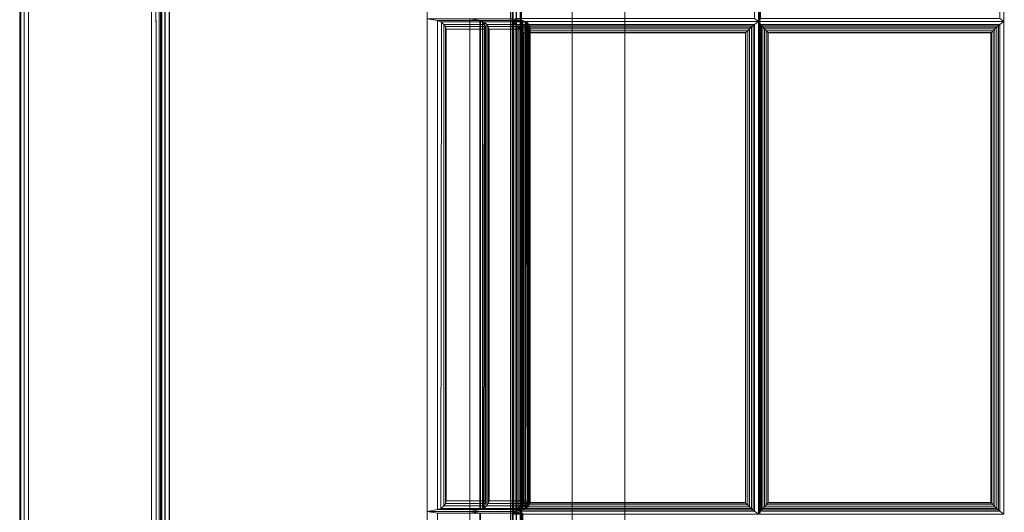
# Model space of a CAD drawing. Units: inches. Extents: x -43 to 43, y -14 to 14.
# Drawn here: x -43 to -29, y -7 to 0 of the extents above; entities that cross this region are included whole.
import ezdxf

# ---------------------------------------------------------------- set-up
doc = ezdxf.new("R2010")
doc.units = ezdxf.units.IN
doc.header["$MEASUREMENT"] = 0
doc.layers.add('SEAT-FABRIC', color=5, linetype='Continuous')
doc.layers.add('SEAT-FRAME', color=5, linetype='Continuous')

msp = doc.modelspace()

# ---------------------------------------------------------------- linework, layer by layer
at = {"layer": 'SEAT-FABRIC', "linetype": 'Continuous', "lineweight": 0}
for points, invisible_edges in [([(-42.875, 13, 12.5), (-41.125, 13.875, 12.5), (-41.125, -13.875, 12.5), (-42.875, -13.94, 12.5)], 5), ([(-42.875, -13.94, 23), (-41.125, -13.94, 23), (-41.125, 13.875, 23), (-42.875, 13, 23)], 5), ([(-35.879, 6.996, 16.158), (-36.004, 6.871, 16.147), (-36.004, -13.879, 16.073), (-35.879, -14.004, 16.084)], 13), ([(-35.879, 6.996, 16.158), (-35.879, -14.004, 16.084), (-25.542, -14.004, 17.062), (-25.542, 6.996, 16.268)], 1)]:
    msp.add_3dface(points, dxfattribs=dict(at, invisible_edges=invisible_edges))
for points in [[(-41.062, -13.875, 12.517), (-41.065, 13.905, 12.513), (-41.125, 13.875, 12.5), (-41.125, -13.875, 12.5)], [(-41.125, -13.94, 23), (-41.125, 13.875, 23), (-41.065, 13.905, 22.987), (-41.062, -13.94, 22.983)], [(-41.017, -13.875, 12.562), (-41.019, 13.929, 12.559), (-41.065, 13.905, 12.513), (-41.062, -13.875, 12.517)], [(-41.062, -13.94, 22.983), (-41.065, 13.905, 22.987), (-41.019, 13.929, 22.941), (-41.017, -13.94, 22.938)], [(-41, -13.875, 12.625), (-41, 13.938, 12.625), (-41.019, 13.929, 12.559), (-41.017, -13.875, 12.562)], [(-41.017, -13.94, 22.938), (-41.019, 13.929, 22.941), (-41, 13.938, 22.875), (-41, -13.94, 22.875)], [(-41, -13.94, 22.875), (-41, -13.94, 12.625), (-41, 13.938, 12.625), (-41, 13.938, 22.875)], [(-42.99, -13.94, 12.577), (-42.983, 13, 12.562), (-43, 13, 12.625), (-43, -13.94, 12.625)], [(-43, 13, 22.875), (-43, 13, 12.625), (-43, -13.94, 12.625), (-43, -13.94, 22.875)], [(-42.983, -13.94, 22.938), (-42.983, 13, 22.938), (-43, 13, 22.875), (-43, -13.94, 22.875)], [(-42.937, -13.94, 12.517), (-42.937, 13, 12.517), (-42.983, 13, 12.562), (-42.983, -13.94, 12.562)], [(-42.937, -13.94, 22.983), (-42.937, 13, 22.983), (-42.983, 13, 22.938), (-42.983, -13.94, 22.938)], [(-42.875, -13.94, 12.5), (-42.875, 13, 12.5), (-42.937, 13, 12.517), (-42.937, -13.94, 12.517)], [(-42.875, -13.94, 23), (-42.875, 13, 23), (-42.937, 13, 22.983), (-42.937, -13.94, 22.983)], [(-36.025, -13.966, 14.125), (-36.025, -13.841, 14), (-36.025, 11.909, 14), (-36.025, 12.034, 14.125)], [(-40.996, 11.909, 29.871), (-40.996, 11.909, 14.125), (-40.996, -13.841, 14.125), (-40.996, -13.841, 29.871)], [(-40.979, 11.909, 14.063), (-40.979, -13.841, 14.063), (-40.996, -13.841, 14.125), (-40.996, 11.909, 14.125)], [(-40.979, 11.909, 29.933), (-40.979, -13.841, 29.933), (-40.996, -13.841, 29.871), (-40.996, 11.909, 29.871)], [(-40.934, 11.909, 14.017), (-40.934, -13.841, 14.017), (-40.979, -13.841, 14.063), (-40.979, 11.909, 14.063)], [(-40.934, 11.909, 29.979), (-40.934, -13.841, 29.979), (-40.979, -13.841, 29.933), (-40.979, 11.909, 29.933)], [(-40.871, 11.909, 14), (-40.871, -13.841, 14), (-40.934, -13.841, 14.017), (-40.934, 11.909, 14.017)], [(-40.871, 11.909, 29.996), (-40.871, -13.841, 29.996), (-40.934, -13.841, 29.979), (-40.934, 11.909, 29.979)], [(-40.871, -13.841, 14), (-40.871, 11.909, 14), (-36.025, 11.909, 14), (-36.025, -13.841, 14)], [(-40.871, -13.841, 29.996), (-37.212, -13.841, 29.996), (-37.212, 7.277, 29.996), (-40.871, 11.909, 29.996)], [(-41, 11.874, 13.875), (-41, 11.874, 12.625), (-41, -13.876, 12.625), (-41, -13.876, 13.875)], [(-40.984, -13.876, 12.563), (-40.984, 11.874, 12.563), (-41, 11.874, 12.625), (-41, -13.876, 12.625)], [(-40.984, -13.876, 13.938), (-40.984, 11.874, 13.938), (-41, 11.874, 13.875), (-41, -13.876, 13.875)], [(-40.938, -13.876, 12.517), (-40.938, 11.874, 12.517), (-40.984, 11.874, 12.563), (-40.984, -13.876, 12.563)], [(-40.938, -13.876, 13.983), (-40.938, 11.874, 13.983), (-40.984, 11.874, 13.938), (-40.984, -13.876, 13.938)], [(-40.875, -13.876, 12.5), (-40.875, 11.874, 12.5), (-40.938, 11.874, 12.517), (-40.938, -13.876, 12.517)], [(-40.875, -13.876, 14), (-40.875, 11.874, 14), (-40.938, 11.874, 13.983), (-40.938, -13.876, 13.983)], [(-40.875, 11.874, 12.5), (40.876, 11.874, 12.5), (40.876, -13.876, 12.5), (-40.875, -13.876, 12.5)], [(40.876, 11.874, 14), (-40.875, 11.874, 14), (-40.875, -13.876, 14), (40.876, -13.876, 14)], [(-32.56, 0.038, 16.435), (-32.505, -0.004, 16.282), (-32.505, 6.996, 16.075), (-32.56, 6.954, 16.228)], [(-32.476, 6.954, 16.236), (-32.491, 6.996, 16.076), (-32.491, -0.004, 16.283), (-32.476, 0.038, 16.442)], [(-29.074, 0.038, 16.728), (-29.018, -0.004, 16.575), (-29.018, 6.996, 16.054), (-29.074, 6.954, 16.207)], [(-36.004, -13.879, 14.187), (-36.004, 6.871, 14.187), (-35.987, 6.871, 14.125), (-35.987, -13.879, 14.125)], [(-36.004, 6.871, 16.147), (-36.004, 6.871, 14.187), (-36.004, -13.879, 14.187), (-36.004, -13.879, 16.073)], [(-35.989, -13.88, 16.018), (-35.989, 6.87, 16.092), (-36.004, 6.87, 16.033), (-36.004, -13.88, 15.959)], [(-35.948, -13.88, 16.063), (-35.948, 6.864, 16.137), (-35.989, 6.87, 16.092), (-35.989, -13.88, 16.018)], [(-35.987, -13.879, 14.125), (-35.987, 6.871, 14.125), (-35.941, 6.871, 14.079), (-35.941, -13.879, 14.079)], [(-35.89, -13.88, 16.083), (-35.89, 6.87, 16.157), (-35.948, 6.864, 16.137), (-35.948, -13.88, 16.063)], [(-35.941, -13.879, 14.079), (-35.941, 6.871, 14.079), (-35.879, 6.871, 14.062), (-35.879, -13.879, 14.062)], [(-35.89, -13.88, 16.083), (-25.548, -13.88, 17.061), (-25.548, 6.87, 16.268), (-35.89, 6.87, 16.157)], [(-35.879, -13.879, 14.062), (-35.879, 6.871, 14.062), (-15.15, 6.871, 14.062), (-15.15, -13.879, 14.062)], [(-35.872, -13.879, 16.083), (-25.53, -13.879, 17.061), (-25.53, 6.871, 16.268), (-35.872, 6.871, 16.157)], [(-37.212, 0.034, 29.996), (-36.604, 0.034, 26.549), (-36.604, -6.966, 26.549), (-37.212, -6.966, 29.996)], [(-37.063, 0.008, 29.996), (-36.464, 0.008, 26.6), (-36.604, 0.034, 26.549), (-37.212, 0.034, 29.996)], [(-37.212, -6.966, 29.996), (-37.063, -6.94, 29.996), (-37.063, 0.008, 29.996), (-37.212, 0.034, 29.996)], [(-37.018, -0.007, 29.987), (-36.425, -0.007, 26.623), (-36.464, 0.008, 26.6), (-37.063, 0.008, 29.996)], [(-37.063, -6.94, 29.996), (-37.018, -6.924, 29.987), (-37.007, -0.014, 29.983), (-37.063, 0.008, 29.996)], [(-36.604, 0.034, 26.549), (-35.996, 0.034, 23.102), (-35.996, -6.966, 23.102), (-36.604, -6.966, 26.549)], [(-36.455, 0.008, 26.549), (-35.856, 0.008, 23.153), (-35.996, 0.034, 23.102), (-36.604, 0.034, 26.549)], [(-36.604, -6.966, 26.549), (-36.455, -6.94, 26.549), (-36.455, 0.008, 26.549), (-36.604, 0.034, 26.549)], [(-36.464, -6.94, 26.6), (-36.604, -6.966, 26.549), (-36.604, 0.034, 26.549), (-36.464, 0.008, 26.6)], [(-36.425, -6.924, 26.623), (-36.464, -6.94, 26.6), (-36.464, 0.008, 26.6), (-36.425, -0.007, 26.623)], [(-36.411, -0.007, 26.541), (-35.817, -0.007, 23.176), (-35.856, 0.008, 23.153), (-36.455, 0.008, 26.549)], [(-36.455, -6.94, 26.549), (-36.411, -6.924, 26.541), (-36.399, -0.014, 26.536), (-36.455, 0.008, 26.549)], [(-35.996, 0.034, 19.602), (-35.996, 0.034, 16.102), (-35.996, -6.966, 16.102), (-35.996, -6.966, 19.602)], [(-35.85, -6.94, 16.128), (-35.996, -6.966, 16.102), (-35.996, 0.034, 16.102), (-35.85, 0.008, 16.128)], [(-35.85, 0.008, 19.576), (-35.85, 0.008, 16.128), (-35.996, 0.034, 16.102), (-35.996, 0.034, 19.602)], [(-35.996, -6.966, 19.602), (-35.85, -6.94, 19.576), (-35.85, 0.008, 19.576), (-35.996, 0.034, 19.602)], [(-35.996, 0.034, 23.102), (-35.996, 0.034, 19.602), (-35.996, -6.966, 19.602), (-35.996, -6.966, 23.102)], [(-35.85, -6.94, 19.628), (-35.996, -6.966, 19.602), (-35.996, 0.034, 19.602), (-35.85, 0.008, 19.628)], [(-35.85, 0.008, 23.076), (-35.85, 0.008, 19.628), (-35.996, 0.034, 19.602), (-35.996, 0.034, 23.102)], [(-35.996, -6.966, 23.102), (-35.85, -6.94, 23.076), (-35.85, 0.008, 23.076), (-35.996, 0.034, 23.102)], [(-35.856, -6.94, 23.153), (-35.996, -6.966, 23.102), (-35.996, 0.034, 23.102), (-35.856, 0.008, 23.153)], [(-35.95, 0.038, 16.184), (-35.978, -0.004, 16.024), (-32.505, -0.004, 16.282), (-32.56, 0.038, 16.435)], [(-35.817, -6.924, 23.176), (-35.856, -6.94, 23.153), (-35.856, 0.008, 23.153), (-35.817, -0.007, 23.176)], [(-35.807, -6.924, 16.144), (-35.85, -6.94, 16.128), (-35.85, 0.008, 16.128), (-35.807, -0.007, 16.144)], [(-35.807, -0.007, 19.56), (-35.807, -0.007, 16.144), (-35.85, 0.008, 16.128), (-35.85, 0.008, 19.576)], [(-35.85, -6.94, 19.576), (-35.807, -6.924, 19.56), (-35.797, -0.014, 19.554), (-35.85, 0.008, 19.576)], [(-35.807, -6.924, 19.644), (-35.85, -6.94, 19.628), (-35.85, 0.008, 19.628), (-35.807, -0.007, 19.644)], [(-35.807, -0.007, 23.06), (-35.807, -0.007, 19.644), (-35.85, 0.008, 19.628), (-35.85, 0.008, 23.076)], [(-35.85, -6.94, 23.076), (-35.807, -6.924, 23.06), (-35.797, -0.014, 23.054), (-35.85, 0.008, 23.076)], [(-32.476, 0.038, 16.442), (-32.491, -0.004, 16.283), (-29.018, -0.004, 16.575), (-29.074, 0.038, 16.728)], [(-36.972, -0.046, 29.957), (-36.392, -0.046, 26.668), (-36.425, -0.007, 26.623), (-37.018, -0.007, 29.987)], [(-37.018, -6.924, 29.987), (-36.972, -6.886, 29.957), (-36.972, -0.046, 29.957), (-37.007, -0.014, 29.983)], [(-36.952, -0.077, 29.928), (-36.383, -0.077, 26.701), (-36.392, -0.046, 26.668), (-36.972, -0.046, 29.957)], [(-36.972, -6.886, 29.957), (-36.952, -6.854, 29.928), (-36.952, -0.077, 29.928), (-36.972, -0.046, 29.957)], [(-36.94, -0.115, 29.892), (-36.384, -0.115, 26.739), (-36.383, -0.077, 26.701), (-36.952, -0.077, 29.928)], [(-36.952, -6.854, 29.928), (-36.94, -6.817, 29.892), (-36.94, -0.115, 29.892), (-36.952, -0.077, 29.928)], [(-36.94, -6.817, 29.892), (-36.384, -6.817, 26.739), (-36.384, -0.115, 26.739), (-36.94, -0.115, 29.892)], [(-36.392, -6.886, 26.668), (-36.425, -6.924, 26.623), (-36.425, -0.007, 26.623), (-36.392, -0.046, 26.668)], [(-36.364, -0.046, 26.51), (-35.784, -0.046, 23.221), (-35.817, -0.007, 23.176), (-36.411, -0.007, 26.541)], [(-36.411, -6.924, 26.541), (-36.364, -6.886, 26.51), (-36.364, -0.046, 26.51), (-36.399, -0.014, 26.536)], [(-36.383, -6.854, 26.701), (-36.392, -6.886, 26.668), (-36.392, -0.046, 26.668), (-36.383, -0.077, 26.701)], [(-36.384, -6.817, 26.739), (-36.383, -6.854, 26.701), (-36.383, -0.077, 26.701), (-36.384, -0.115, 26.739)], [(-36.344, -0.077, 26.481), (-35.775, -0.077, 23.254), (-35.784, -0.046, 23.221), (-36.364, -0.046, 26.51)], [(-36.364, -6.886, 26.51), (-36.344, -6.854, 26.481), (-36.344, -0.077, 26.481), (-36.364, -0.046, 26.51)], [(-36.332, -0.115, 26.445), (-35.776, -0.115, 23.292), (-35.775, -0.077, 23.254), (-36.344, -0.077, 26.481)], [(-36.344, -6.854, 26.481), (-36.332, -6.817, 26.445), (-36.332, -0.115, 26.445), (-36.344, -0.077, 26.481)], [(-36.332, -6.817, 26.445), (-35.776, -6.817, 23.292), (-35.776, -0.115, 23.292), (-36.332, -0.115, 26.445)], [(-32.56, -0.046, 16.435), (-32.505, -0.004, 16.282), (-35.978, -0.004, 16.024), (-35.95, -0.046, 16.184)], [(-35.95, -0.046, 16.184), (-35.978, -0.004, 16.024), (-35.978, -7.004, 16.024), (-35.95, -6.962, 16.184)], [(-32.56, -0.046, 16.435), (-35.95, -0.046, 16.184), (-35.936, -0.064, 16.224), (-32.581, -0.064, 16.471)], [(-35.95, -6.962, 16.184), (-35.936, -6.944, 16.224), (-35.936, -0.064, 16.224), (-35.95, -0.046, 16.184)], [(-32.581, -0.064, 16.471), (-35.936, -0.064, 16.224), (-35.916, -0.085, 16.25), (-32.605, -0.085, 16.493)], [(-35.936, -6.944, 16.224), (-35.916, -6.923, 16.25), (-35.916, -0.085, 16.25), (-35.936, -0.064, 16.224)], [(-32.605, -0.085, 16.493), (-35.916, -0.085, 16.25), (-35.893, -0.11, 16.268), (-32.63, -0.11, 16.508)], [(-35.916, -6.923, 16.25), (-35.893, -6.899, 16.268), (-35.893, -0.11, 16.268), (-35.916, -0.085, 16.25)], [(-32.63, -0.11, 16.508), (-35.893, -0.11, 16.268), (-35.868, -0.136, 16.281), (-32.657, -0.136, 16.515)], [(-35.893, -6.899, 16.268), (-35.868, -6.873, 16.281), (-35.868, -0.136, 16.281), (-35.893, -0.11, 16.268)], [(-32.657, -0.136, 16.515), (-35.868, -0.136, 16.281), (-35.844, -0.16, 16.286), (-32.682, -0.16, 16.517)], [(-35.868, -6.873, 16.281), (-35.844, -6.848, 16.286), (-35.844, -0.16, 16.286), (-35.868, -0.136, 16.281)], [(-35.784, -6.886, 23.221), (-35.817, -6.924, 23.176), (-35.817, -0.007, 23.176), (-35.784, -0.046, 23.221)], [(-35.767, -6.886, 16.182), (-35.807, -6.924, 16.144), (-35.807, -0.007, 16.144), (-35.767, -0.046, 16.182)], [(-35.767, -0.046, 19.522), (-35.767, -0.046, 16.182), (-35.807, -0.007, 16.144), (-35.807, -0.007, 19.56)], [(-35.767, -6.886, 19.682), (-35.807, -6.924, 19.644), (-35.807, -0.007, 19.644), (-35.767, -0.046, 19.682)], [(-35.767, -0.046, 23.022), (-35.767, -0.046, 19.682), (-35.807, -0.007, 19.644), (-35.807, -0.007, 23.06)], [(-35.807, -6.924, 19.56), (-35.767, -6.886, 19.522), (-35.767, -0.046, 19.522), (-35.797, -0.014, 19.554)], [(-35.807, -6.924, 23.06), (-35.767, -6.886, 23.022), (-35.767, -0.046, 23.022), (-35.797, -0.014, 23.054)], [(-35.775, -6.854, 23.254), (-35.784, -6.886, 23.221), (-35.784, -0.046, 23.221), (-35.775, -0.077, 23.254)], [(-35.776, -6.817, 23.292), (-35.775, -6.854, 23.254), (-35.775, -0.077, 23.254), (-35.776, -0.115, 23.292)], [(-35.752, -6.854, 16.213), (-35.767, -6.886, 16.182), (-35.767, -0.046, 16.182), (-35.752, -0.077, 16.213)], [(-35.752, -0.077, 19.491), (-35.752, -0.077, 16.213), (-35.767, -0.046, 16.182), (-35.767, -0.046, 19.522)], [(-35.767, -6.886, 19.522), (-35.752, -6.854, 19.491), (-35.752, -0.077, 19.491), (-35.767, -0.046, 19.522)], [(-35.752, -6.854, 19.713), (-35.767, -6.886, 19.682), (-35.767, -0.046, 19.682), (-35.752, -0.077, 19.713)], [(-35.752, -0.077, 22.991), (-35.752, -0.077, 19.713), (-35.767, -0.046, 19.682), (-35.767, -0.046, 23.022)], [(-35.767, -6.886, 23.022), (-35.752, -6.854, 22.991), (-35.752, -0.077, 22.991), (-35.767, -0.046, 23.022)], [(-35.746, -6.817, 16.251), (-35.752, -6.854, 16.213), (-35.752, -0.077, 16.213), (-35.746, -0.115, 16.251)], [(-35.746, -0.115, 19.453), (-35.746, -0.115, 16.251), (-35.752, -0.077, 16.213), (-35.752, -0.077, 19.491)], [(-35.752, -6.854, 19.491), (-35.746, -6.817, 19.453), (-35.746, -0.115, 19.453), (-35.752, -0.077, 19.491)], [(-35.746, -6.817, 19.751), (-35.752, -6.854, 19.713), (-35.752, -0.077, 19.713), (-35.746, -0.115, 19.751)], [(-35.746, -0.115, 22.953), (-35.746, -0.115, 19.751), (-35.752, -0.077, 19.713), (-35.752, -0.077, 22.991)], [(-35.752, -6.854, 22.991), (-35.746, -6.817, 22.953), (-35.746, -0.115, 22.953), (-35.752, -0.077, 22.991)], [(-35.746, -6.817, 19.453), (-35.746, -6.817, 16.251), (-35.746, -0.115, 16.251), (-35.746, -0.115, 19.453)], [(-35.746, -6.817, 22.953), (-35.746, -6.817, 19.751), (-35.746, -0.115, 19.751), (-35.746, -0.115, 22.953)], [(-32.657, -0.136, 16.515), (-32.682, -0.16, 16.517), (-32.682, -6.848, 16.538), (-32.657, -6.873, 16.537)], [(-32.63, -0.11, 16.508), (-32.657, -0.136, 16.515), (-32.657, -6.873, 16.537), (-32.63, -6.899, 16.529)], [(-32.605, -0.085, 16.493), (-32.63, -0.11, 16.508), (-32.63, -6.899, 16.529), (-32.605, -6.923, 16.515)], [(-32.581, -0.064, 16.471), (-32.605, -0.085, 16.493), (-32.605, -6.923, 16.515), (-32.581, -6.944, 16.493)], [(-32.56, -0.046, 16.435), (-32.581, -0.064, 16.471), (-32.581, -6.944, 16.493), (-32.56, -6.962, 16.456)], [(-32.56, -6.962, 16.456), (-32.505, -7.004, 16.303), (-32.505, -0.004, 16.282), (-32.56, -0.046, 16.435)], [(-32.476, -0.046, 16.442), (-32.491, -0.004, 16.283), (-32.491, -7.004, 16.304), (-32.476, -6.962, 16.464)], [(-29.074, -0.046, 16.728), (-29.018, -0.004, 16.575), (-32.491, -0.004, 16.283), (-32.476, -0.046, 16.442)], [(-32.462, -0.064, 16.482), (-29.095, -0.064, 16.764), (-29.074, -0.046, 16.728), (-32.476, -0.046, 16.442)], [(-32.476, -6.962, 16.464), (-32.462, -6.944, 16.503), (-32.462, -0.064, 16.482), (-32.476, -0.046, 16.442)], [(-32.443, -0.085, 16.507), (-29.118, -0.085, 16.786), (-29.095, -0.064, 16.764), (-32.462, -0.064, 16.482)], [(-32.462, -6.944, 16.503), (-32.443, -6.923, 16.529), (-32.443, -0.085, 16.507), (-32.462, -0.064, 16.482)], [(-32.42, -0.11, 16.526), (-29.144, -0.11, 16.801), (-29.118, -0.085, 16.786), (-32.443, -0.085, 16.507)], [(-32.443, -6.923, 16.529), (-32.42, -6.899, 16.548), (-32.42, -0.11, 16.526), (-32.443, -0.085, 16.507)], [(-32.395, -0.136, 16.538), (-29.171, -0.136, 16.808), (-29.144, -0.11, 16.801), (-32.42, -0.11, 16.526)], [(-32.42, -6.899, 16.548), (-32.395, -6.873, 16.56), (-32.395, -0.136, 16.538), (-32.42, -0.11, 16.526)], [(-32.371, -0.16, 16.544), (-29.195, -0.16, 16.81), (-29.171, -0.136, 16.808), (-32.395, -0.136, 16.538)], [(-32.395, -6.873, 16.56), (-32.371, -6.848, 16.566), (-32.371, -0.16, 16.544), (-32.395, -0.136, 16.538)], [(-29.171, -0.136, 16.808), (-29.195, -0.16, 16.81), (-29.195, -6.848, 16.771), (-29.171, -6.873, 16.769)], [(-29.144, -0.11, 16.801), (-29.171, -0.136, 16.808), (-29.171, -6.873, 16.769), (-29.144, -6.899, 16.762)], [(-29.118, -0.085, 16.786), (-29.144, -0.11, 16.801), (-29.144, -6.899, 16.762), (-29.118, -6.923, 16.747)], [(-29.095, -0.064, 16.764), (-29.118, -0.085, 16.786), (-29.118, -6.923, 16.747), (-29.095, -6.944, 16.725)], [(-29.074, -0.046, 16.728), (-29.095, -0.064, 16.764), (-29.095, -6.944, 16.725), (-29.074, -6.962, 16.689)], [(-29.074, -6.962, 16.689), (-29.018, -7.004, 16.536), (-29.018, -0.004, 16.575), (-29.074, -0.046, 16.728)], [(-32.682, -0.16, 16.517), (-35.844, -0.16, 16.286), (-35.838, -0.167, 16.287), (-32.689, -0.167, 16.516)], [(-35.844, -6.848, 16.286), (-35.838, -6.841, 16.287), (-35.838, -0.167, 16.287), (-35.844, -0.16, 16.286)], [(-32.689, -0.167, 16.516), (-35.838, -0.167, 16.287), (-35.838, -6.841, 16.287), (-32.689, -6.841, 16.538)], [(-32.682, -0.16, 16.517), (-32.689, -0.167, 16.516), (-32.689, -6.841, 16.538), (-32.682, -6.848, 16.538)], [(-32.364, -0.167, 16.545), (-29.202, -0.167, 16.81), (-29.195, -0.16, 16.81), (-32.371, -0.16, 16.544)], [(-32.371, -6.848, 16.566), (-32.364, -6.841, 16.566), (-32.364, -0.167, 16.545), (-32.371, -0.16, 16.544)], [(-32.364, -6.841, 16.566), (-29.202, -6.841, 16.77), (-29.202, -0.167, 16.81), (-32.364, -0.167, 16.545)], [(-29.195, -0.16, 16.81), (-29.202, -0.167, 16.81), (-29.202, -6.841, 16.77), (-29.195, -6.848, 16.771)], [(-36.972, -6.886, 29.957), (-36.392, -6.886, 26.668), (-36.383, -6.854, 26.701), (-36.952, -6.854, 29.928)], [(-36.952, -6.854, 29.928), (-36.383, -6.854, 26.701), (-36.384, -6.817, 26.739), (-36.94, -6.817, 29.892)], [(-36.364, -6.886, 26.51), (-35.784, -6.886, 23.221), (-35.775, -6.854, 23.254), (-36.344, -6.854, 26.481)], [(-36.344, -6.854, 26.481), (-35.775, -6.854, 23.254), (-35.776, -6.817, 23.292), (-36.332, -6.817, 26.445)], [(-32.682, -6.848, 16.538), (-35.844, -6.848, 16.286), (-35.868, -6.873, 16.281), (-32.657, -6.873, 16.537)], [(-32.689, -6.841, 16.538), (-35.838, -6.841, 16.287), (-35.844, -6.848, 16.286), (-32.682, -6.848, 16.538)], [(-35.767, -6.886, 19.522), (-35.767, -6.886, 16.182), (-35.752, -6.854, 16.213), (-35.752, -6.854, 19.491)], [(-35.767, -6.886, 23.022), (-35.767, -6.886, 19.682), (-35.752, -6.854, 19.713), (-35.752, -6.854, 22.991)], [(-35.752, -6.854, 19.491), (-35.752, -6.854, 16.213), (-35.746, -6.817, 16.251), (-35.746, -6.817, 19.453)], [(-35.752, -6.854, 22.991), (-35.752, -6.854, 19.713), (-35.746, -6.817, 19.751), (-35.746, -6.817, 22.953)], [(-32.395, -6.873, 16.56), (-29.171, -6.873, 16.769), (-29.195, -6.848, 16.771), (-32.371, -6.848, 16.566)], [(-32.371, -6.848, 16.566), (-29.195, -6.848, 16.771), (-29.202, -6.841, 16.77), (-32.364, -6.841, 16.566)], [(-37.212, -6.966, 29.996), (-36.604, -6.966, 26.549), (-36.464, -6.94, 26.6), (-37.063, -6.94, 29.996)], [(-37.212, -6.966, 29.996), (-36.604, -6.966, 26.549), (-36.604, -13.966, 26.549), (-37.212, -13.966, 29.996)], [(-37.063, -6.992, 29.996), (-36.464, -6.992, 26.6), (-36.604, -6.966, 26.549), (-37.212, -6.966, 29.996)], [(-37.212, -13.966, 29.996), (-37.063, -13.94, 29.996), (-37.063, -6.992, 29.996), (-37.212, -6.966, 29.996)], [(-37.063, -6.94, 29.996), (-36.464, -6.94, 26.6), (-36.425, -6.924, 26.623), (-37.018, -6.924, 29.987)], [(-37.018, -6.924, 29.987), (-36.425, -6.924, 26.623), (-36.392, -6.886, 26.668), (-36.972, -6.886, 29.957)], [(-36.604, -6.966, 26.549), (-35.996, -6.966, 23.102), (-35.856, -6.94, 23.153), (-36.455, -6.94, 26.549)], [(-36.604, -6.966, 26.549), (-35.996, -6.966, 23.102), (-35.996, -13.966, 23.102), (-36.604, -13.966, 26.549)], [(-36.455, -6.992, 26.549), (-35.856, -6.992, 23.153), (-35.996, -6.966, 23.102), (-36.604, -6.966, 26.549)], [(-36.604, -13.966, 26.549), (-36.455, -13.94, 26.549), (-36.455, -6.992, 26.549), (-36.604, -6.966, 26.549)], [(-36.464, -13.94, 26.6), (-36.604, -13.966, 26.549), (-36.604, -6.966, 26.549), (-36.464, -6.992, 26.6)], [(-36.455, -6.94, 26.549), (-35.856, -6.94, 23.153), (-35.817, -6.924, 23.176), (-36.411, -6.924, 26.541)], [(-36.411, -6.924, 26.541), (-35.817, -6.924, 23.176), (-35.784, -6.886, 23.221), (-36.364, -6.886, 26.51)], [(-35.996, -6.966, 19.602), (-35.996, -6.966, 16.102), (-35.85, -6.94, 16.128), (-35.85, -6.94, 19.576)], [(-35.996, -6.966, 23.102), (-35.996, -6.966, 19.602), (-35.85, -6.94, 19.628), (-35.85, -6.94, 23.076)], [(-35.996, -6.966, 19.602), (-35.996, -6.966, 16.102), (-35.996, -13.966, 16.102), (-35.996, -13.966, 19.602)], [(-35.85, -13.94, 16.128), (-35.996, -13.966, 16.102), (-35.996, -6.966, 16.102), (-35.85, -6.992, 16.128)], [(-35.85, -6.992, 19.576), (-35.85, -6.992, 16.128), (-35.996, -6.966, 16.102), (-35.996, -6.966, 19.602)], [(-35.996, -13.966, 19.602), (-35.85, -13.94, 19.576), (-35.85, -6.992, 19.576), (-35.996, -6.966, 19.602)], [(-35.996, -6.966, 23.102), (-35.996, -6.966, 19.602), (-35.996, -13.966, 19.602), (-35.996, -13.966, 23.102)], [(-35.85, -13.94, 19.628), (-35.996, -13.966, 19.602), (-35.996, -6.966, 19.602), (-35.85, -6.992, 19.628)], [(-35.85, -6.992, 23.076), (-35.85, -6.992, 19.628), (-35.996, -6.966, 19.602), (-35.996, -6.966, 23.102)], [(-35.996, -13.966, 23.102), (-35.85, -13.94, 23.076), (-35.85, -6.992, 23.076), (-35.996, -6.966, 23.102)], [(-35.856, -13.94, 23.153), (-35.996, -13.966, 23.102), (-35.996, -6.966, 23.102), (-35.856, -6.992, 23.153)], [(-35.95, -6.962, 16.184), (-35.978, -7.004, 16.024), (-32.505, -7.004, 16.303), (-32.56, -6.962, 16.456)], [(-32.581, -6.944, 16.493), (-35.936, -6.944, 16.224), (-35.95, -6.962, 16.184), (-32.56, -6.962, 16.456)], [(-32.605, -6.923, 16.515), (-35.916, -6.923, 16.25), (-35.936, -6.944, 16.224), (-32.581, -6.944, 16.493)], [(-32.63, -6.899, 16.529), (-35.893, -6.899, 16.268), (-35.916, -6.923, 16.25), (-32.605, -6.923, 16.515)], [(-32.657, -6.873, 16.537), (-35.868, -6.873, 16.281), (-35.893, -6.899, 16.268), (-32.63, -6.899, 16.529)], [(-35.85, -6.94, 19.576), (-35.85, -6.94, 16.128), (-35.807, -6.924, 16.144), (-35.807, -6.924, 19.56)], [(-35.85, -6.94, 23.076), (-35.85, -6.94, 19.628), (-35.807, -6.924, 19.644), (-35.807, -6.924, 23.06)], [(-35.807, -6.924, 19.56), (-35.807, -6.924, 16.144), (-35.767, -6.886, 16.182), (-35.767, -6.886, 19.522)], [(-35.807, -6.924, 23.06), (-35.807, -6.924, 19.644), (-35.767, -6.886, 19.682), (-35.767, -6.886, 23.022)], [(-32.476, -6.962, 16.464), (-32.491, -7.004, 16.304), (-29.018, -7.004, 16.536), (-29.074, -6.962, 16.689)], [(-32.476, -6.962, 16.464), (-29.074, -6.962, 16.689), (-29.095, -6.944, 16.725), (-32.462, -6.944, 16.503)], [(-32.462, -6.944, 16.503), (-29.095, -6.944, 16.725), (-29.118, -6.923, 16.747), (-32.443, -6.923, 16.529)], [(-32.443, -6.923, 16.529), (-29.118, -6.923, 16.747), (-29.144, -6.899, 16.762), (-32.42, -6.899, 16.548)], [(-32.42, -6.899, 16.548), (-29.144, -6.899, 16.762), (-29.171, -6.873, 16.769), (-32.395, -6.873, 16.56)]]:
    msp.add_3dface(points, dxfattribs=at)
at = {"layer": 'SEAT-FRAME', "linetype": 'Continuous', "lineweight": 0}
for points in [[(-34.402, -9, 11), (-35.152, -9.376, 11), (-35.152, 13.108, 11), (-34.402, 12.749, 11)], [(-34.402, 12.749, 12.5), (-35.152, 13.108, 12.5), (-35.152, -9.376, 12.5), (-34.402, -9, 12.5)], [(-35.152, 13.108, 12.5), (-35.152, 13.108, 11), (-35.152, -9.376, 11), (-35.152, -9.376, 12.5)], [(-34.402, -9, 11), (-34.402, 12.749, 11), (-34.402, 12.749, 12.5), (-34.402, -9, 12.5)]]:
    msp.add_3dface(points, dxfattribs=at)

doc.saveas('drawing.dxf')
